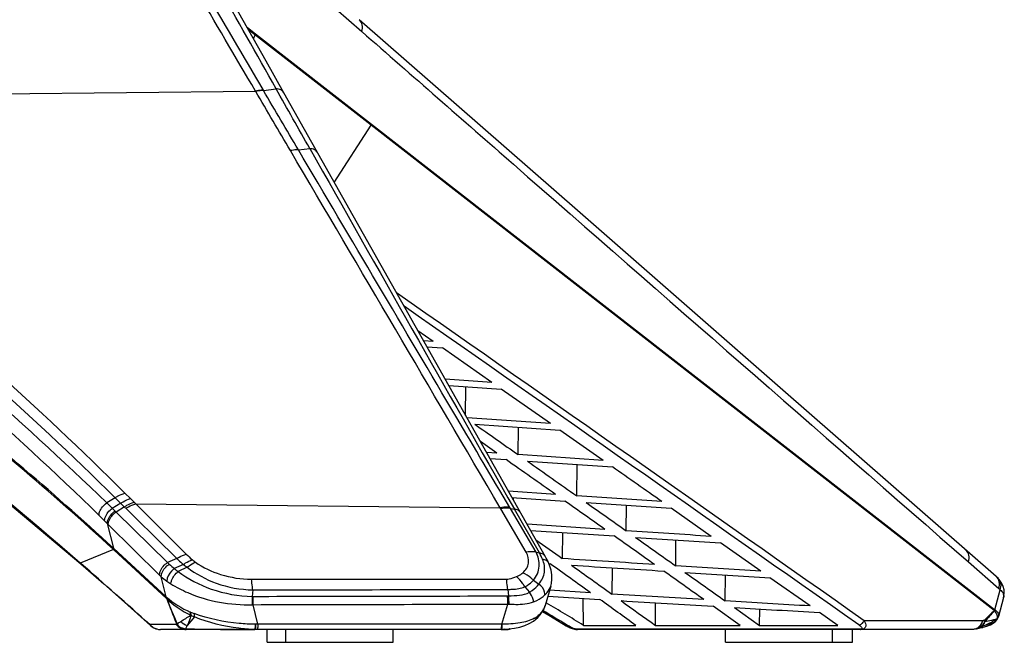
# Model space of a CAD drawing. Units: millimetres. Extents: x 0 to 1189, y 0 to 841.
# Drawn here: x 1068 to 1095, y 160 to 177 of the extents above; entities that cross this region are included whole.
import ezdxf

# ---------------------------------------------------------------- set-up
doc = ezdxf.new("R2010")
doc.units = ezdxf.units.MM
doc.header["$LTSCALE"] = 65.395
doc.layers.add('3_ALL_AXES', color=7, linetype='CONTINUOUS')
doc.layers.add('7_ALL_FEATURES', color=7, linetype='CONTINUOUS')

msp = doc.modelspace()

# ---------------------------------------------------------------- linework, layer by layer
at = {"layer": '3_ALL_AXES', "color": 7, "linetype": 'Continuous'}
for p, q in [((1074.5273, 179.2165), (1077.2668, 176.8184)), ((1074.6387, 176.0093), (1073.3494, 178.3037)), ((1074.3507, 176.7458), (1074.1274, 176.9186)), ((1077.5236, 174.2473), (1074.1559, 176.8678)), ((1074.294, 176.6223), (1074.3421, 176.7237)), ((1077.5323, 174.2696), (1074.3507, 176.7458)), ((1075.1275, 175.14), (1074.6387, 176.0093)), ((1057.739, 175.0071), (1074.3473, 175.1845)), ((1074.3532, 175.1744), (1074.3473, 175.1845)), ((1074.5664, 175.1994), (1074.5604, 175.2094)), ((1074.5664, 175.1994), (1074.9136, 175.248)), ((1078.0774, 169.9023), (1075.1275, 175.14)), ((1076.5117, 172.6814), (1077.5236, 174.2473)), ((1094.6212, 160.938), (1077.5236, 174.2473)), ((1094.6309, 160.9621), (1077.5323, 174.2696)), ((1075.5252, 173.5749), (1075.8412, 173.6066)), ((1079.2259, 168.318), (1078.8056, 168.6116)), ((1079.2259, 168.318), (1078.9609, 168.3363)), ((1079.0549, 168.1698), (1079.4803, 168.1403)), ((1080.8369, 167.1922), (1079.4803, 168.1403)), ((1080.8369, 167.1922), (1079.5563, 167.281)), ((1079.6504, 167.1143), (1081.0913, 167.0143)), ((1080.1151, 166.2911), (1080.1237, 167.0814)), ((1082.4479, 166.0651), (1081.0913, 167.0143)), ((1082.4479, 166.0651), (1080.153, 166.2239)), ((1080.3687, 166.0483), (1082.7022, 165.887)), ((1081.5558, 165.2153), (1081.5639, 165.9656)), ((1083.8893, 165.0554), (1082.7022, 165.887)), ((1080.9724, 165.2553), (1080.5211, 165.5723)), ((1080.9724, 165.2553), (1080.6892, 165.2747)), ((1080.7841, 165.1068), (1081.2268, 165.0765)), ((1083.8893, 165.0554), (1081.5558, 165.2153)), ((1081.8101, 165.0366), (1084.1436, 164.8771)), ((1083.1667, 164.082), (1083.1761, 164.9432)), ((1066.4816, 164.7975), (1069.5575, 162.2162)), ((1070.4991, 164.0338), (1070.2648, 163.8886)), ((1070.4991, 164.0338), (1072.1904, 162.3654)), ((1070.7657, 164.1608), (1070.9165, 164.0105)), ((1082.5834, 164.1213), (1081.2917, 164.2082)), ((1081.3873, 164.0391), (1082.8377, 163.9419)), ((1081.4197, 164.037), (1081.4191, 163.9828)), ((1085.5002, 163.9255), (1083.1667, 164.082)), ((1070.2648, 163.8886), (1070.5217, 163.6384)), ((1070.6505, 163.8843), (1070.4191, 163.7386)), ((1070.7513, 163.785), (1070.5217, 163.6384)), ((1070.9165, 164.0105), (1071.0608, 163.8667)), ((1070.9173, 164.0108), (1071.0604, 163.8666)), ((1071.0608, 163.8667), (1081.062, 163.7589)), ((1071.0608, 163.8667), (1072.4479, 162.4832)), ((1081.0789, 163.7302), (1081.062, 163.7589)), ((1081.3427, 163.7388), (1081.3257, 163.7676)), ((1083.4211, 163.9028), (1085.7546, 163.7469)), ((1084.5234, 163.125), (1084.531, 163.8286)), ((1070.5217, 163.6384), (1071.9358, 162.2562)), ((1081.7774, 162.5383), (1081.0789, 163.7302)), ((1081.3427, 163.7388), (1081.452, 163.723)), ((1082.0493, 162.5434), (1081.3427, 163.7388)), ((1082.1399, 162.5169), (1081.452, 163.723)), ((1086.8569, 162.9727), (1085.7546, 163.7469)), ((1070.2054, 163.3993), (1070.2793, 163.3265)), ((1070.2793, 163.3265), (1070.3073, 163.2989)), ((1070.2793, 163.3265), (1070.4523, 162.6463)), ((1070.3073, 163.2989), (1071.7155, 161.9127)), ((1083.94, 163.1633), (1081.8029, 163.3037)), ((1082.7764, 163.0759), (1082.7686, 162.3631)), ((1085.88, 162.1655), (1085.8877, 162.8732)), ((1088.2135, 162.0188), (1087.1112, 162.794)), ((1070.4513, 162.6096), (1069.5386, 162.2415)), ((1070.4523, 162.6463), (1070.4427, 162.6552)), ((1070.461, 162.6007), (1070.4513, 162.6096)), ((1071.8984, 161.3144), (1070.4523, 162.6463)), ((1071.9084, 161.2659), (1070.461, 162.6007)), ((1082.0493, 162.5434), (1082.1399, 162.5169)), ((1069.5386, 162.2415), (1069.562, 162.2212)), ((1072.1904, 162.3654), (1071.9358, 162.2562)), ((1072.3719, 162.2032), (1072.1204, 162.0918)), ((1082.4048, 162.2206), (1082.4396, 162.2184)), ((1082.4048, 162.2206), (1082.4396, 162.2184)), ((1093.9143, 162.274), (1094.7485, 161.5468)), ((1071.7155, 161.9127), (1071.7616, 161.867)), ((1071.8984, 161.3144), (1071.7616, 161.867)), ((1072.471, 162.1253), (1072.2235, 162.0113)), ((1084.1331, 162.1112), (1084.1252, 161.3923)), ((1087.2366, 161.2033), (1087.2443, 161.9159)), ((1074.2343, 161.7962), (1081.2338, 161.8)), ((1081.7394, 161.5891), (1081.8641, 161.4408)), ((1081.9752, 161.7709), (1082.1284, 161.666)), ((1082.4509, 161.6103), (1082.2938, 161.075)), ((1089.5701, 161.0637), (1088.4678, 161.8398)), ((1074.2728, 161.5057), (1074.2609, 161.3276)), ((1081.2699, 161.5173), (1081.2914, 161.3401)), ((1082.3694, 161.3324), (1083.7962, 161.2452)), ((1083.5419, 161.4281), (1082.4178, 161.4973)), ((1094.6342, 160.96), (1094.7856, 161.5108)), ((1070.8425, 161.087), (1071.4636, 160.5304)), ((1071.9047, 161.3088), (1071.8984, 161.3144)), ((1071.9142, 161.2605), (1071.9084, 161.2659)), ((1074.264, 161.0988), (1074.2836, 161.0995)), ((1074.4166, 160.5624), (1074.2836, 161.0995)), ((1081.1074, 160.5626), (1081.2697, 161.1155)), ((1082.2938, 161.0749), (1082.2575, 160.984)), ((1082.3173, 161.1553), (1082.3351, 161.1447)), ((1083.3512, 160.5328), (1083.3443, 161.2728)), ((1085.3225, 160.5319), (1085.3287, 161.1524)), ((1087.6466, 160.5308), (1086.9076, 161.0575)), ((1094.88, 161.2924), (1094.7391, 160.7798)), ((1072.5687, 160.8923), (1072.5593, 160.8962)), ((1082.2443, 160.9497), (1082.2493, 160.9596)), ((1082.2575, 160.984), (1082.2493, 160.9597)), ((1087.4909, 161.0226), (1088.183, 160.5306)), ((1088.183, 160.5306), (1088.1874, 160.9812)), ((1090.3283, 160.5295), (1089.8244, 160.8845)), ((1094.6219, 160.9362), (1094.6245, 160.9338)), ((1094.6309, 160.9621), (1094.6342, 160.96)), ((1094.7205, 160.7313), (1094.7391, 160.7798)), ((1094.7395, 160.7811), (1094.7391, 160.7798)), ((1071.4634, 160.5531), (1071.4465, 160.5529)), ((1071.4636, 160.5304), (1071.4693, 160.5253)), ((1072.6778, 160.7626), (1072.4759, 160.5262)), ((1074.3525, 160.5612), (1074.3436, 160.5611)), ((1074.4166, 160.5624), (1074.3525, 160.5612)), ((1081.0986, 160.5624), (1074.4166, 160.5624)), ((1081.1074, 160.5626), (1081.0986, 160.5624)), ((1082.0452, 160.7003), (1082.0953, 160.7473)), ((1082.872, 160.5227), (1082.8977, 160.5076)), ((1082.9534, 160.5059), (1082.8864, 160.5465)), ((1083.3512, 160.5325), (1084.7862, 160.5325)), ((1085.3225, 160.5314), (1087.6466, 160.5314)), ((1088.183, 160.53), (1090.3283, 160.53)), ((1094.2999, 160.6584), (1091.0544, 160.6577)), ((1094.596, 160.597), (1094.2297, 160.4793)), ((1094.2658, 160.4906), (1094.3033, 160.5065)), ((1094.5958, 160.5918), (1094.6308, 160.6192)), ((1094.6108, 160.687), (1094.6002, 160.6838)), ((1094.6109, 160.6869), (1094.6002, 160.6838)), ((1094.6141, 160.656), (1094.6119, 160.6548)), ((1094.6141, 160.656), (1094.6119, 160.6549)), ((1094.6308, 160.6192), (1094.6309, 160.6193)), ((1094.6309, 160.6193), (1094.6552, 160.642)), ((1094.6552, 160.642), (1094.6927, 160.6856)), ((1094.6927, 160.6856), (1094.7205, 160.7313)), ((1081.2254, 160.4178), (1071.7415, 160.4178)), ((1072.4376, 160.4381), (1072.5236, 160.4361)), ((1073.6271, 160.4207), (1073.858, 160.4194)), ((1073.858, 160.4194), (1074.1162, 160.4185)), ((1074.1162, 160.4185), (1074.3186, 160.4181)), ((1081.1397, 160.421), (1081.0916, 160.4183)), ((1081.0916, 160.4183), (1081.1148, 160.4186)), ((1081.1792, 160.4237), (1081.1397, 160.421)), ((1081.1797, 160.4237), (1081.1792, 160.4237)), ((1081.1797, 160.4237), (1081.3, 160.4345)), ((1081.3246, 160.4378), (1081.3166, 160.435)), ((1081.3335, 160.4349), (1081.3501, 160.4412)), ((1083.1366, 160.4213), (1083.1685, 160.4183)), ((1083.1685, 160.4183), (1083.1875, 160.4178)), ((1090.9406, 160.4261), (1083.1776, 160.4266)), ((1094.017, 160.4178), (1083.1874, 160.4178)), ((1094.1415, 160.4407), (1094.2085, 160.4668)), ((1094.1769, 160.4544), (1094.1937, 160.4565)), ((1094.1937, 160.4565), (1094.3142, 160.4786)), ((1094.213, 160.4596), (1094.2098, 160.459)), ((1094.2116, 160.4681), (1094.2658, 160.4906))]:
    msp.add_line(p, q, dxfattribs=at)
for points in [[(1094.6763, 161.8713), (1088.8177, 166.9818), (1083.2544, 171.842), (1077.1952, 177.1425)], [(1082.3068, 162.4127), (1079.9478, 166.5872), (1078.0774, 169.9023)], [(1082.3996, 162.2328), (1082.3681, 162.2976), (1082.3276, 162.3751), (1082.3067, 162.4127)], [(1069.5575, 162.2162), (1070.1865, 161.6672), (1070.8425, 161.087)], [(1082.4509, 161.6103), (1082.4682, 161.6792), (1082.4845, 161.8003), (1082.4836, 161.9214), (1082.4655, 162.0416), (1082.4305, 162.1597), (1082.3996, 162.2328)], [(1094.739, 161.8106), (1094.7255, 161.8248), (1094.6837, 161.8647), (1094.6764, 161.8712)], [(1094.88, 161.2924), (1094.8892, 161.332), (1094.8984, 161.4201), (1094.8923, 161.5083), (1094.8707, 161.5957), (1094.8331, 161.6813), (1094.779, 161.7637), (1094.739, 161.8106)], [(1082.2493, 160.9597), (1082.276, 161.0219), (1082.2938, 161.075)], [(1082.0953, 160.7473), (1082.1632, 160.8239), (1082.2187, 160.9039), (1082.2444, 160.9499)], [(1082.2235, 160.9149), (1082.4026, 160.8075), (1082.872, 160.5227)], [(1071.4693, 160.5253), (1071.5143, 160.4907), (1071.5626, 160.4623), (1071.6132, 160.4406), (1071.6645, 160.4261), (1071.7149, 160.4188), (1071.7414, 160.4178)], [(1081.3, 160.4345), (1081.4541, 160.4553), (1081.6002, 160.485), (1081.7367, 160.5255), (1081.8627, 160.5788), (1081.977, 160.6468), (1082.0452, 160.7003)], [(1082.8977, 160.5076), (1082.9248, 160.4929), (1082.9526, 160.4791), (1082.9812, 160.4662), (1083.0106, 160.4543)], [(1094.3142, 160.4786), (1094.4229, 160.5082), (1094.5172, 160.5459), (1094.5958, 160.5918)], [(1081.2254, 160.4178), (1081.2801, 160.4221), (1081.3335, 160.4349)], [(1083.0106, 160.4543), (1083.0409, 160.4436), (1083.0722, 160.4343), (1083.1043, 160.4267), (1083.1366, 160.4213)]]:
    msp.add_lwpolyline(points, dxfattribs=at)
for centre, radius, start, end in [((2323.0359, 910.9173), 1449.1228, 210.3801156, 210.5102078), ((4030.577, 1844.4333), 3394.4257, 209.4870378, 209.6788736), ((1004.8852, 97.8367), 93.4833, 45.192262, 51.333306), ((1004.5043, 95.9529), 94.55, 45.932114, 52.061797), ((1004.0698, 96.6128), 94.649, 45.424505, 51.473216), ((1004.635, 96.5318), 93.6525, 45.692614, 51.873066), ((988.4277, 68.808), 123.7288, 49.038277, 54.571618), ((-1640.0997, -3723.887), 4748.5671, 54.8896308, 55.078717), ((-1872.4251, -4057.3348), 5154.7875, 54.9095277, 55.0788496), ((1012.3238, 104.5374), 82.5531, 45.48114, 45.630247), ((1079.5667, 161.1314), 2.9225, 24.54288, 28.29954), ((981.0504, 60.3405), 134.9592, 47.948135, 49.016683), ((1080.7517, 171.172), 12.5383, 225.32419, 225.62517), ((1072.9783, 163.2298), 1.4251, 225.70122, 232.9894), ((1073.7688, 163.9144), 2.2103, 230.75759, 234.04222), ((1074.0143, 164.067), 2.2294, 230.99926, 233.85735), ((1072.8715, 163.123), 1.6762, 228.53474, 235.09101), ((1073.4145, 163.6775), 2.0481, 230.76368, 234.44399), ((1073.2006, 163.5398), 2.2065, 234.27667, 237.83008), ((1074.2754, 162.7565), 1.429, 269.41821, 270.08818), ((1073.5609, 163.2105), 2.5217, 228.94604, 246.59676), ((1114.7723, 177.3362), 45.7738, 200.56061, 201.44331), ((1073.6947, 163.1538), 2.599, 226.76872, 244.34733), ((1096.5695, 171.0426), 26.5247, 201.64198, 203.24182), ((1081.3525, 162.3005), 1.1879, 266.0049, 267.81461), ((1028.229, 70.1881), 105.8331, 58.611264, 59.253266), ((1063.3045, 175.0729), 17.0072, 301.91567, 303.00937), ((1073.5279, 163.2985), 2.5904, 248.26474, 250.47917), ((1072.7999, 161.2375), 0.4848, 241.63944, 243.31021), ((1073.6061, 163.018), 2.4389, 245.17412, 247.62763), ((1081.6714, 161.3027), 0.6638, 301.70211, 307.79074), ((1081.7654, 161.2464), 0.5578, 322.89522, 328.30645), ((1025.4387, 66.1906), 110.4686, 58.665135, 59.058209), ((1081.7943, 161.228), 0.5235, 328.35389, 329.52505), ((1082.1471, 160.9997), 0.1093, 332.90572, 334.61572), ((1081.8066, 161.2208), 0.5093, 329.52151, 331.51782), ((1082.1449, 161.0006), 0.1117, 334.68103, 348.29242), ((1082.0261, 161.1016), 0.2595, 331.53976, 333.06278), ((1094.5919, 160.8293), 0.1548, 341.44827, 344.33364), ((1071.7733, 160.8577), 0.4469, 223.00575, 229.45877), ((1072.3549, 160.7866), 0.2632, 224.45673, 233.23986), ((1061.0669, 178.6175), 21.1989, 301.67149, 301.98446), ((1060.0159, 165.8903), 13.5656, 336.30182, 336.70762), ((1081.6432, 161.3473), 0.7165, 299.99026, 301.74946), ((1094.1238, 160.6748), 0.2246, 299.94767, 311.712), ((1092.9228, 164.2769), 3.8717, 290.83594, 291.81193), ((1094.5365, 160.7281), 0.144, 294.40112, 310.87368), ((1093.9552, 162.9378), 2.3445, 286.24087, 288.38077), ((1094.4583, 160.8208), 0.258, 324.92093, 331.55791), ((1073.6702, 209.8301), 49.4075, 268.67017, 268.84506), ((1074.0335, 230.3901), 69.9705, 268.88699, 269.667206), ((1074.3317, 160.7543), 0.3365, 267.77926, 270.00046), ((1081.0598, 163.5955), 3.1773, 270.99125, 271.45071), ((1081.1312, 161.6459), 1.2263, 273.19573, 274.82123), ((1081.2086, 160.7665), 0.3487, 270.00265, 288.0268), ((1081.2251, 160.7663), 0.3485, 270.00575, 290.92375), ((1081.1495, 161.3192), 0.8999, 280.69994, 282.36322), ((1090.9407, 160.5921), 0.1661, 269.97156, 273.15798), ((1094.0073, 160.6983), 0.2823, 293.82336, 305.02529), ((1093.8779, 162.551), 2.1182, 278.15925, 279.01612), ((1094.1276, 160.6688), 0.2176, 291.82472, 299.87546), ((1094.1167, 160.6987), 0.2493, 292.38136, 299.59191), ((1093.9017, 162.3999), 1.9651, 279.11649, 279.27034), ((1093.9126, 162.333), 1.8974, 279.26861, 279.72798), ((1093.9639, 162.0448), 1.6047, 279.66404, 282.48363)]:
    msp.add_arc(centre, radius, start, end, dxfattribs=at)
for points in [[(1074.9136, 175.248), (1074.3773, 176.1977), (1073.8415, 177.1476), (1073.3058, 178.0977)], [(1074.3473, 175.1845), (1073.7929, 176.1291), (1073.2393, 177.0742), (1072.6864, 178.0198)], [(1074.3507, 176.7458), (1074.3483, 176.7383), (1074.3458, 176.7307), (1074.3415, 176.7241)], [(1075.3071, 173.551), (1074.9889, 174.092), (1074.6709, 174.6331), (1074.3532, 175.1744)], [(1075.5252, 173.5749), (1075.2052, 174.1162), (1074.8856, 174.6576), (1074.5664, 175.1994)], [(1075.8412, 173.6066), (1075.5318, 174.1536), (1075.2226, 174.7007), (1074.9136, 175.248)], [(1077.5323, 174.2696), (1077.5298, 174.262), (1077.5273, 174.2543), (1077.523, 174.2476)], [(1081.062, 163.7589), (1079.147, 167.0249), (1077.2268, 170.2878), (1075.3071, 173.551)], [(1080.3687, 166.0483), (1080.7645, 165.7708), (1081.1602, 165.4931), (1081.5558, 165.2153)], [(1082.5834, 164.1213), (1082.1314, 164.44), (1081.6792, 164.7584), (1081.2268, 165.0765)], [(1081.8101, 165.0366), (1082.2625, 164.7187), (1082.7147, 164.4005), (1083.1667, 164.082)], [(1085.5002, 163.9255), (1085.0481, 164.2428), (1084.5959, 164.56), (1084.1436, 164.8771)], [(1083.94, 163.1633), (1083.5727, 163.423), (1083.2053, 163.6825), (1082.8377, 163.9419)], [(1083.4211, 163.9028), (1083.7887, 163.6437), (1084.1561, 163.3845), (1084.5234, 163.125)], [(1081.8992, 163.1333), (1082.6642, 163.0832), (1083.4293, 163.0332), (1084.1943, 162.9833)], [(1085.2966, 162.2024), (1084.9293, 162.4629), (1084.5619, 162.7232), (1084.1943, 162.9833)], [(1086.8569, 162.9727), (1086.079, 163.0233), (1085.3012, 163.0741), (1084.5234, 163.125)], [(1084.7777, 162.9453), (1085.5555, 162.8947), (1086.3334, 162.8442), (1087.1112, 162.794)], [(1084.7777, 162.9453), (1085.1453, 162.6856), (1085.5127, 162.4256), (1085.88, 162.1655)], [(1082.0416, 162.8815), (1082.2841, 162.7088), (1082.5264, 162.536), (1082.7686, 162.3631)], [(1070.4427, 162.6552), (1070.4426, 162.6397), (1070.4452, 162.6238), (1070.4514, 162.6095)], [(1070.4523, 162.6463), (1070.4522, 162.6308), (1070.4549, 162.6149), (1070.461, 162.6007)], [(1072.4479, 162.4832), (1072.5001, 162.4312), (1072.5548, 162.3817), (1072.6113, 162.3344)], [(1069.5575, 162.2162), (1069.5496, 162.2231), (1069.5431, 162.232), (1069.5386, 162.2415)], [(1083.5419, 161.4281), (1083.1747, 161.6919), (1082.8073, 161.9553), (1082.4396, 162.2184)], [(1085.2966, 162.2024), (1084.4539, 162.2557), (1083.6113, 162.3093), (1082.7686, 162.3631)], [(1083.023, 162.1814), (1083.8656, 162.128), (1084.7083, 162.0748), (1085.551, 162.0219)], [(1083.023, 162.1814), (1083.3906, 161.9187), (1083.7581, 161.6556), (1084.1252, 161.3923)], [(1088.2135, 162.0188), (1087.4356, 162.0675), (1086.6578, 162.1164), (1085.88, 162.1655)], [(1086.6532, 161.2385), (1086.2859, 161.4998), (1085.9185, 161.761), (1085.551, 162.0219)], [(1086.1343, 161.9853), (1086.9121, 161.9366), (1087.69, 161.8881), (1088.4678, 161.8398)], [(1086.1343, 161.9853), (1086.5019, 161.7248), (1086.8693, 161.4642), (1087.2366, 161.2033)], [(1074.2728, 161.5057), (1076.6052, 161.5094), (1078.9375, 161.5132), (1081.2699, 161.5173)], [(1074.2776, 161.3275), (1076.6064, 161.3313), (1078.9352, 161.3352), (1081.264, 161.3395)], [(1081.264, 161.3395), (1081.2732, 161.3395), (1081.2823, 161.3395), (1081.2914, 161.3404)], [(1086.6532, 161.2385), (1085.8105, 161.2894), (1084.9679, 161.3407), (1084.1252, 161.3923)], [(1094.7485, 161.5468), (1094.7615, 161.5355), (1094.7738, 161.5234), (1094.7856, 161.5108)], [(1071.8984, 161.3144), (1071.8983, 161.2979), (1071.9014, 161.2809), (1071.9084, 161.2659)], [(1071.9046, 161.309), (1071.9047, 161.2924), (1071.9074, 161.2754), (1071.9144, 161.2604)], [(1074.2836, 161.0995), (1076.6123, 161.1045), (1078.941, 161.1098), (1081.2697, 161.1155)], [(1084.7862, 160.5322), (1084.4564, 160.7701), (1084.1264, 161.0078), (1083.7962, 161.2452)], [(1084.3796, 161.2098), (1085.2222, 161.1587), (1086.0649, 161.1079), (1086.9076, 161.0575)], [(1084.3796, 161.2098), (1084.6941, 160.9841), (1085.0084, 160.7581), (1085.3225, 160.5319)], [(1089.5701, 161.0637), (1088.7922, 161.1099), (1088.0144, 161.1565), (1087.2366, 161.2033)], [(1087.4909, 161.0226), (1088.2688, 160.9763), (1089.0466, 160.9302), (1089.8244, 160.8845)], [(1094.6212, 160.938), (1094.533, 160.8544), (1094.4477, 160.7678), (1094.3614, 160.6824)], [(1094.6219, 160.9362), (1094.5394, 160.8331), (1094.4511, 160.7347), (1094.3633, 160.636)], [(1094.6218, 160.9375), (1094.6254, 160.9453), (1094.6291, 160.9534), (1094.6303, 160.962)], [(1094.6245, 160.9338), (1094.6283, 160.9422), (1094.6322, 160.9508), (1094.6332, 160.9599)], [(1094.6852, 160.6979), (1094.7108, 160.7189), (1094.7307, 160.7492), (1094.7395, 160.7811)], [(1094.6945, 160.7129), (1094.7143, 160.7309), (1094.7301, 160.7547), (1094.7386, 160.7801)], [(1094.7377, 160.8448), (1094.7434, 160.8265), (1094.7446, 160.8063), (1094.7409, 160.7875)], [(1071.4636, 160.5304), (1071.4566, 160.5367), (1071.4508, 160.5445), (1071.4465, 160.5529)], [(1072.1747, 160.559), (1071.9376, 160.5572), (1071.7005, 160.5552), (1071.4634, 160.5531)], [(1072.2582, 160.4875), (1072.227, 160.5066), (1072.1984, 160.531), (1072.1747, 160.559)], [(1072.2957, 160.6367), (1072.3474, 160.5889), (1072.4098, 160.5505), (1072.4759, 160.5262)], [(1082.9534, 160.5059), (1082.9259, 160.5027), (1082.8957, 160.5083), (1082.872, 160.5227)], [(1094.3614, 160.6824), (1094.3635, 160.6671), (1094.3643, 160.6514), (1094.3633, 160.636)], [(1094.6264, 160.6232), (1094.6167, 160.614), (1094.6065, 160.6053), (1094.596, 160.597)], [(1094.6852, 160.6979), (1094.6619, 160.6834), (1094.6381, 160.6694), (1094.6141, 160.656)], [(1094.6695, 160.6725), (1094.657, 160.6547), (1094.6423, 160.6382), (1094.6264, 160.6232)], [(1094.6945, 160.7129), (1094.6917, 160.7079), (1094.6889, 160.7028), (1094.6851, 160.6985)], [(1072.5232, 160.4178), (1072.4938, 160.4178), (1072.4639, 160.4252), (1072.4376, 160.4381)], [(1081.0916, 160.4183), (1081.0855, 160.418), (1081.0793, 160.4177), (1081.0732, 160.4179)], [(1081.1402, 160.4192), (1081.16, 160.4197), (1081.1798, 160.4204), (1081.1995, 160.4215)], [(1081.2342, 160.4239), (1081.2618, 160.4263), (1081.2894, 160.4297), (1081.3166, 160.435)], [(1083.1596, 160.4274), (1083.1481, 160.4285), (1083.1366, 160.4304), (1083.1252, 160.4329)], [(1083.1776, 160.4266), (1083.1716, 160.4266), (1083.1656, 160.4269), (1083.1596, 160.4274)], [(1083.1776, 160.4266), (1083.1797, 160.4227), (1083.183, 160.4178), (1083.1874, 160.4178)], [(1090.9406, 160.4261), (1090.9426, 160.4224), (1090.9459, 160.4178), (1090.9501, 160.4178)], [(1094.1415, 160.4407), (1094.1021, 160.4257), (1094.0592, 160.4178), (1094.017, 160.4178)], [(1094.1214, 160.44), (1094.0888, 160.4257), (1094.0526, 160.4178), (1094.017, 160.4178)]]:
    msp.add_open_spline(points, degree=3, dxfattribs=at)
for points, knots in [([(1077.2668, 176.8184), (1077.2861, 176.8755), (1077.2981, 176.9971), (1077.2369, 177.1059), (1077.1952, 177.1425)], [0, 0, 0, 0, 0.5204729, 1, 1, 1, 1]), ([(1077.2668, 176.8184), (1078.6534, 175.6048), (1084.199, 170.7525), (1089.749, 165.9054), (1093.9143, 162.274)], [0, 0, 0, 0, 0.2500745, 1, 1, 1, 1]), ([(1074.5604, 175.2094), (1074.543, 175.2094), (1074.4714, 175.207), (1074.4001, 175.1964), (1074.3473, 175.1845)], [0, 0, 0, 0, 0.2439262, 1, 1, 1, 1]), ([(1074.5664, 175.1994), (1074.5489, 175.1993), (1074.4773, 175.1969), (1074.406, 175.1864), (1074.3532, 175.1744)], [0, 0, 0, 0, 0.2439249, 1, 1, 1, 1]), ([(1075.1275, 175.14), (1075.1086, 175.1737), (1075.0424, 175.2325), (1074.9577, 175.2478), (1074.9136, 175.248)], [0, 0, 0, 0, 0.4673746, 1, 1, 1, 1]), ([(1075.5252, 173.5749), (1075.5074, 173.575), (1075.4342, 173.5733), (1075.3612, 173.563), (1075.3071, 173.551)], [0, 0, 0, 0, 0.2436895, 1, 1, 1, 1]), ([(1081.3257, 163.7676), (1080.842, 164.5855), (1078.9084, 167.8545), (1076.9745, 171.1234), (1075.5252, 173.5749)], [0, 0, 0, 0, 0.2501758, 1, 1, 1, 1]), ([(1076.0512, 173.4987), (1076.0325, 173.5319), (1075.9678, 173.59), (1075.8845, 173.6059), (1075.8412, 173.6066)], [0, 0, 0, 0, 0.4680196, 1, 1, 1, 1]), ([(1070.4427, 162.6552), (1069.5869, 163.4433), (1065.9821, 166.6266), (1062.115, 169.5101), (1059.0772, 171.5246)], [0, 0, 0, 0, 0.2419457, 1, 1, 1, 1]), ([(1070.4513, 162.6096), (1069.5953, 163.3971), (1065.9904, 166.5772), (1062.1227, 169.4568), (1059.0844, 171.4672)], [0, 0, 0, 0, 0.2420032, 1, 1, 1, 1]), ([(1070.4991, 164.0338), (1070.5204, 164.0477), (1070.6048, 164.0988), (1070.6958, 164.1393), (1070.7657, 164.1608)], [0, 0, 0, 0, 0.2586725, 1, 1, 1, 1]), ([(1070.052, 163.5498), (1070.053, 163.5808), (1070.0809, 163.7156), (1070.1771, 163.8307), (1070.2648, 163.8886)], [0, 0, 0, 0, 0.2278191, 1, 1, 1, 1]), ([(1070.6505, 163.8843), (1070.6719, 163.8982), (1070.756, 163.949), (1070.8469, 163.9891), (1070.9165, 164.0105)], [0, 0, 0, 0, 0.2586614, 1, 1, 1, 1]), ([(1070.7513, 163.785), (1070.7726, 163.7987), (1070.8566, 163.8493), (1070.9473, 163.8893), (1071.0168, 163.9106)], [0, 0, 0, 0, 0.258658, 1, 1, 1, 1]), ([(1070.7955, 163.7413), (1070.8168, 163.755), (1070.9008, 163.8055), (1070.9913, 163.8454), (1071.0608, 163.8667)], [0, 0, 0, 0, 0.2586546, 1, 1, 1, 1]), ([(1081.3257, 163.7676), (1081.3045, 163.7701), (1081.2166, 163.7771), (1081.1279, 163.7704), (1081.062, 163.7589)], [0, 0, 0, 0, 0.2414707, 1, 1, 1, 1]), ([(1070.2054, 163.3993), (1070.2063, 163.4304), (1070.2343, 163.5656), (1070.331, 163.6808), (1070.4191, 163.7386)], [0, 0, 0, 0, 0.2277422, 1, 1, 1, 1]), ([(1070.2793, 163.3265), (1070.2803, 163.3576), (1070.3083, 163.493), (1070.4053, 163.6082), (1070.4936, 163.6659)], [0, 0, 0, 0, 0.227683, 1, 1, 1, 1]), ([(1070.3073, 163.2989), (1070.3083, 163.33), (1070.3363, 163.4654), (1070.4333, 163.5807), (1070.5217, 163.6384)], [0, 0, 0, 0, 0.2276797, 1, 1, 1, 1]), ([(1081.3427, 163.7388), (1081.3216, 163.7413), (1081.2336, 163.7483), (1081.1448, 163.7416), (1081.0789, 163.7302)], [0, 0, 0, 0, 0.2414613, 1, 1, 1, 1]), ([(1081.6253, 163.6179), (1081.609, 163.6466), (1081.557, 163.6978), (1081.4882, 163.7184), (1081.452, 163.723)], [0, 0, 0, 0, 0.4741407, 1, 1, 1, 1]), ([(1072.1894, 162.3648), (1072.2103, 162.3778), (1072.2923, 162.4256), (1072.3804, 162.4632), (1072.4479, 162.4832)], [0, 0, 0, 0, 0.2586708, 1, 1, 1, 1]), ([(1081.6862, 161.9749), (1081.7281, 162.01), (1081.7981, 162.0914), (1081.8672, 162.2894), (1081.8285, 162.4512), (1081.7774, 162.5383)], [0, 0, 0, 0, 0.2657548, 0.5086503, 1, 1, 1, 1]), ([(1082.0494, 162.5434), (1082.0277, 162.5465), (1081.9372, 162.5554), (1081.8454, 162.5495), (1081.7774, 162.5383)], [0, 0, 0, 0, 0.241046, 1, 1, 1, 1]), ([(1081.9752, 161.7709), (1082.0639, 161.8759), (1082.1785, 162.1452), (1082.1103, 162.4245), (1082.0495, 162.5434)], [0, 0, 0, 0, 0.5072719, 1, 1, 1, 1]), ([(1082.3068, 162.4127), (1082.291, 162.4406), (1082.241, 162.4906), (1082.1748, 162.5118), (1082.1399, 162.5169)], [0, 0, 0, 0, 0.475245, 1, 1, 1, 1]), ([(1093.9143, 162.274), (1093.9336, 162.3311), (1093.9454, 162.453), (1093.884, 162.562), (1093.8421, 162.5985)], [0, 0, 0, 0, 0.5204743, 1, 1, 1, 1]), ([(1071.7155, 161.9127), (1071.7164, 161.9444), (1071.7454, 162.082), (1071.8453, 162.1988), (1071.936, 162.2561)], [0, 0, 0, 0, 0.2278571, 1, 1, 1, 1]), ([(1071.7616, 161.867), (1071.7627, 161.8986), (1071.792, 162.0362), (1071.8922, 162.1526), (1071.983, 162.2098)], [0, 0, 0, 0, 0.2275535, 1, 1, 1, 1]), ([(1072.1897, 162.3649), (1072.2035, 162.3507), (1072.2612, 162.2935), (1072.3231, 162.2405), (1072.3719, 162.2032)], [0, 0, 0, 0, 0.2441655, 1, 1, 1, 1]), ([(1072.3706, 162.2026), (1072.39, 162.2166), (1072.4659, 162.2679), (1072.548, 162.3104), (1072.6113, 162.3344)], [0, 0, 0, 0, 0.2609419, 1, 1, 1, 1]), ([(1072.471, 162.1253), (1072.4894, 162.14), (1072.5609, 162.1941), (1072.6389, 162.2399), (1072.6994, 162.2666)], [0, 0, 0, 0, 0.2625301, 1, 1, 1, 1]), ([(1072.6994, 162.2666), (1072.9068, 162.115), (1073.4088, 161.8872), (1073.9501, 161.796), (1074.2343, 161.7962)], [0, 0, 0, 0, 0.474777, 1, 1, 1, 1]), ([(1082.1284, 161.666), (1082.203, 161.7603), (1082.3148, 161.986), (1082.2743, 162.2378), (1082.2251, 162.3453)], [0, 0, 0, 0, 0.5042503, 1, 1, 1, 1]), ([(1082.3996, 162.2328), (1082.3853, 162.263), (1082.3335, 162.3183), (1082.2628, 162.3401), (1082.2251, 162.3453)], [0, 0, 0, 0, 0.4673602, 1, 1, 1, 1]), ([(1072.1204, 162.0918), (1072.0917, 162.0712), (1071.9911, 161.9803), (1071.9198, 161.8488), (1071.9122, 161.7485)], [0, 0, 0, 0, 0.260059, 1, 1, 1, 1]), ([(1072.0257, 161.6721), (1072.0291, 161.7029), (1072.0614, 161.8323), (1072.1442, 161.9477), (1072.2235, 162.0113)], [0, 0, 0, 0, 0.2333684, 1, 1, 1, 1]), ([(1072.2235, 162.0113), (1072.5006, 161.8085), (1073.1505, 161.4615), (1073.8794, 161.3345), (1074.2609, 161.3276)], [0, 0, 0, 0, 0.4736152, 1, 1, 1, 1]), ([(1072.471, 162.1253), (1072.7152, 161.9439), (1073.2863, 161.6257), (1073.9339, 161.5135), (1074.2728, 161.5058)], [0, 0, 0, 0, 0.472984, 1, 1, 1, 1]), ([(1081.2338, 161.8), (1081.2594, 161.8001), (1081.3554, 161.8118), (1081.4458, 161.8469), (1081.5115, 161.8725)], [0, 0, 0, 0, 0.2666357, 1, 1, 1, 1]), ([(1081.5115, 161.8725), (1081.5282, 161.879), (1081.5903, 161.906), (1081.6481, 161.943), (1081.6862, 161.9749)], [0, 0, 0, 0, 0.2659566, 1, 1, 1, 1]), ([(1081.7394, 161.5891), (1081.7228, 161.6169), (1081.6572, 161.7191), (1081.5781, 161.8134), (1081.5115, 161.8725)], [0, 0, 0, 0, 0.2669372, 1, 1, 1, 1]), ([(1081.9752, 161.7709), (1081.9532, 161.7919), (1081.8651, 161.8706), (1081.7652, 161.9366), (1081.6862, 161.9749)], [0, 0, 0, 0, 0.2572736, 1, 1, 1, 1]), ([(1094.7485, 161.5468), (1094.7677, 161.6039), (1094.7796, 161.7258), (1094.7182, 161.8347), (1094.6764, 161.8712)], [0, 0, 0, 0, 0.5204673, 1, 1, 1, 1]), ([(1072.0257, 161.6721), (1072.1732, 161.5793), (1072.8643, 161.222), (1073.6625, 161.0802), (1074.264, 161.0988)], [0, 0, 0, 0, 0.2245442, 1, 1, 1, 1]), ([(1074.2728, 161.5057), (1074.2705, 161.5334), (1074.2613, 161.6306), (1074.2484, 161.7277), (1074.2343, 161.7962)], [0, 0, 0, 0, 0.2839568, 1, 1, 1, 1]), ([(1081.27, 161.5174), (1081.2678, 161.5439), (1081.2591, 161.6385), (1081.2469, 161.7329), (1081.2338, 161.8)], [0, 0, 0, 0, 0.2808159, 1, 1, 1, 1]), ([(1081.2699, 161.5173), (1081.312, 161.5184), (1081.47, 161.5232), (1081.6319, 161.5438), (1081.7394, 161.5891)], [0, 0, 0, 0, 0.2650785, 1, 1, 1, 1]), ([(1081.7394, 161.5891), (1081.7629, 161.6012), (1081.8496, 161.6503), (1081.9275, 161.7155), (1081.9752, 161.7709)], [0, 0, 0, 0, 0.2657427, 1, 1, 1, 1]), ([(1081.8641, 161.4408), (1081.8904, 161.4565), (1081.9878, 161.5197), (1082.0752, 161.5991), (1082.1284, 161.666)], [0, 0, 0, 0, 0.264194, 1, 1, 1, 1]), ([(1082.292, 161.3668), (1082.2924, 161.3928), (1082.2749, 161.5088), (1082.1983, 161.6095), (1082.1284, 161.666)], [0, 0, 0, 0, 0.224329, 1, 1, 1, 1]), ([(1082.292, 161.3668), (1082.3112, 161.3846), (1082.3791, 161.4545), (1082.4308, 161.5418), (1082.4509, 161.6103)], [0, 0, 0, 0, 0.2688016, 1, 1, 1, 1]), ([(1094.7856, 161.5108), (1094.8048, 161.5622), (1094.8205, 161.6715), (1094.7735, 161.7738), (1094.739, 161.8106)], [0, 0, 0, 0, 0.5207163, 1, 1, 1, 1]), ([(1074.264, 161.0988), (1074.2647, 161.1183), (1074.2664, 161.1946), (1074.2648, 161.271), (1074.2609, 161.3276)], [0, 0, 0, 0, 0.256718, 1, 1, 1, 1]), ([(1074.2836, 161.0995), (1074.2841, 161.119), (1074.2849, 161.195), (1074.2823, 161.2712), (1074.2776, 161.3275)], [0, 0, 0, 0, 0.2566615, 1, 1, 1, 1]), ([(1081.2697, 161.1155), (1081.2702, 161.1346), (1081.271, 161.2093), (1081.2685, 161.2841), (1081.264, 161.3395)], [0, 0, 0, 0, 0.2561794, 1, 1, 1, 1]), ([(1081.2914, 161.3401), (1081.3935, 161.3444), (1081.5869, 161.3515), (1081.7838, 161.3943), (1081.8641, 161.4408)], [0, 0, 0, 0, 0.5239583, 1, 1, 1, 1]), ([(1081.3072, 161.1135), (1081.307, 161.1328), (1081.3049, 161.2086), (1081.2989, 161.2842), (1081.2915, 161.3401)], [0, 0, 0, 0, 0.2554982, 1, 1, 1, 1]), ([(1081.9798, 161.1775), (1081.9765, 161.2), (1081.9548, 161.2942), (1081.9087, 161.3822), (1081.8641, 161.4408)], [0, 0, 0, 0, 0.2357207, 1, 1, 1, 1]), ([(1081.9798, 161.1775), (1082.0105, 161.1899), (1082.122, 161.2393), (1082.2269, 161.3062), (1082.292, 161.3668)], [0, 0, 0, 0, 0.2716819, 1, 1, 1, 1]), ([(1094.7856, 161.5108), (1094.8201, 161.4796), (1094.878, 161.4164), (1094.8895, 161.3271), (1094.88, 161.2924)], [0, 0, 0, 0, 0.5640807, 1, 1, 1, 1]), ([(1081.3072, 161.1135), (1081.3686, 161.1112), (1081.5931, 161.1037), (1081.8273, 161.1162), (1081.9798, 161.1775)], [0, 0, 0, 0, 0.2721891, 1, 1, 1, 1]), ([(1072.5821, 160.8044), (1072.5733, 160.7798), (1072.5396, 160.6864), (1072.5041, 160.5936), (1072.4759, 160.5262)], [0, 0, 0, 0, 0.2638949, 1, 1, 1, 1]), ([(1072.5593, 160.8962), (1072.5581, 160.8877), (1072.5556, 160.8592), (1072.5592, 160.8284), (1072.5696, 160.811)], [0, 0, 0, 0, 0.2953301, 1, 1, 1, 1]), ([(1072.5687, 160.8923), (1072.5677, 160.8835), (1072.5659, 160.8539), (1072.5706, 160.8221), (1072.5821, 160.8044)], [0, 0, 0, 0, 0.2949378, 1, 1, 1, 1]), ([(1072.6624, 160.857), (1072.6613, 160.8474), (1072.6595, 160.8156), (1072.6645, 160.7807), (1072.6778, 160.7626)], [0, 0, 0, 0, 0.301603, 1, 1, 1, 1]), ([(1074.3436, 160.5611), (1074.1957, 160.5626), (1073.6257, 160.5922), (1073.0607, 160.7158), (1072.6624, 160.857)], [0, 0, 0, 0, 0.2591813, 1, 1, 1, 1]), ([(1082.0782, 160.7782), (1082.078, 160.7704), (1082.0753, 160.7419), (1082.0609, 160.714), (1082.0452, 160.7003)], [0, 0, 0, 0, 0.2711547, 1, 1, 1, 1]), ([(1082.2103, 160.9099), (1082.2013, 160.898), (1082.1619, 160.8497), (1082.1156, 160.8073), (1082.0782, 160.7782)], [0, 0, 0, 0, 0.2385023, 1, 1, 1, 1]), ([(1094.6245, 160.9338), (1094.6333, 160.9246), (1094.6454, 160.9036), (1094.6721, 160.8684), (1094.7023, 160.8076), (1094.7046, 160.7473), (1094.6945, 160.7129)], [0, 0, 0, 0, 0.1579677, 0.299328, 0.5523165, 1, 1, 1, 1]), ([(1094.6342, 160.96), (1094.6476, 160.9517), (1094.6884, 160.9201), (1094.7267, 160.8794), (1094.7377, 160.8448)], [0, 0, 0, 0, 0.3018385, 1, 1, 1, 1]), ([(1094.7409, 160.7875), (1094.7407, 160.7864), (1094.7403, 160.7843), (1094.7398, 160.7823), (1094.7394, 160.7814)], [0, 0, 0, 0, 0.5580875, 1, 1, 1, 1]), ([(1071.4828, 160.5181), (1071.5003, 160.5031), (1071.5758, 160.4479), (1071.671, 160.4178), (1071.7414, 160.4178)], [0, 0, 0, 0, 0.2464748, 1, 1, 1, 1]), ([(1072.167, 160.6022), (1072.1686, 160.5979), (1072.1729, 160.5838), (1072.1745, 160.569), (1072.1747, 160.559)], [0, 0, 0, 0, 0.3149554, 1, 1, 1, 1]), ([(1072.1747, 160.559), (1072.2058, 160.5161), (1072.2884, 160.4437), (1072.3954, 160.4178), (1072.4478, 160.4178)], [0, 0, 0, 0, 0.5025758, 1, 1, 1, 1]), ([(1072.1973, 160.5757), (1072.2035, 160.5671), (1072.2244, 160.5381), (1072.2445, 160.5085), (1072.2582, 160.4875)], [0, 0, 0, 0, 0.2963703, 1, 1, 1, 1]), ([(1074.3186, 160.4181), (1074.1749, 160.4225), (1073.6158, 160.4651), (1073.0638, 160.6056), (1072.6778, 160.7626)], [0, 0, 0, 0, 0.2565023, 1, 1, 1, 1]), ([(1074.3436, 160.5611), (1074.342, 160.5312), (1074.3366, 160.4854), (1074.3315, 160.4368), (1074.3229, 160.4222)], [0, 0, 0, 0, 0.6394632, 1, 1, 1, 1]), ([(1074.3525, 160.5612), (1074.3521, 160.5423), (1074.3507, 160.5085), (1074.3463, 160.4619), (1074.3414, 160.4367), (1074.3359, 160.4178), (1074.3317, 160.4178)], [0, 0, 0, 0, 0.3871471, 0.7036019, 0.9134152, 1, 1, 1, 1]), ([(1074.4166, 160.5624), (1074.4161, 160.5434), (1074.4145, 160.5092), (1074.4089, 160.4626), (1074.4034, 160.4359), (1074.3957, 160.4178), (1074.3911, 160.4178)], [0, 0, 0, 0, 0.3832218, 0.69755, 0.9077259, 1, 1, 1, 1]), ([(1081.0986, 160.5624), (1081.0981, 160.5434), (1081.0965, 160.5092), (1081.0909, 160.4626), (1081.0855, 160.4359), (1081.0778, 160.4178), (1081.0732, 160.4178)], [0, 0, 0, 0, 0.3832218, 0.69755, 0.9077259, 1, 1, 1, 1]), ([(1081.1074, 160.5626), (1081.1079, 160.5438), (1081.1081, 160.51), (1081.1055, 160.4636), (1081.1016, 160.4373), (1081.0961, 160.4187), (1081.0916, 160.4183)], [0, 0, 0, 0, 0.3842904, 0.6991646, 0.9094964, 1, 1, 1, 1]), ([(1082.0013, 160.7267), (1081.8819, 160.6578), (1081.5788, 160.5788), (1081.2746, 160.5642), (1081.1074, 160.5626)], [0, 0, 0, 0, 0.4519783, 1, 1, 1, 1]), ([(1090.9035, 160.546), (1090.9349, 160.5487), (1090.9983, 160.5746), (1091.0405, 160.6276), (1091.0544, 160.6577)], [0, 0, 0, 0, 0.4874683, 1, 1, 1, 1]), ([(1090.9035, 160.546), (1090.9175, 160.5362), (1090.9437, 160.5166), (1090.9738, 160.4872), (1090.9967, 160.4576), (1090.9825, 160.4277), (1090.9617, 160.427), (1090.9498, 160.4263)], [0, 0, 0, 0, 0.2783196, 0.5224374, 0.7148625, 0.8062151, 1, 1, 1, 1]), ([(1091.0544, 160.6577), (1091.068, 160.6339), (1091.0897, 160.5868), (1091.103, 160.5086), (1091.0554, 160.4265), (1090.9869, 160.4178), (1090.9501, 160.4178)], [0, 0, 0, 0, 0.2425773, 0.4583662, 0.6742707, 1, 1, 1, 1]), ([(1094.1415, 160.4407), (1094.1828, 160.4564), (1094.2601, 160.5187), (1094.2927, 160.6102), (1094.2999, 160.6584)], [0, 0, 0, 0, 0.4755127, 1, 1, 1, 1]), ([(1094.2999, 160.6584), (1094.2945, 160.6388), (1094.2677, 160.5654), (1094.2166, 160.5001), (1094.1694, 160.4671)], [0, 0, 0, 0, 0.2613377, 1, 1, 1, 1]), ([(1094.3633, 160.636), (1094.3576, 160.6195), (1094.3313, 160.5583), (1094.2826, 160.5062), (1094.2398, 160.4819)], [0, 0, 0, 0, 0.261546, 1, 1, 1, 1]), ([(1094.3614, 160.6824), (1094.3589, 160.665), (1094.345, 160.6003), (1094.3095, 160.5393), (1094.2733, 160.5071)], [0, 0, 0, 0, 0.2668784, 1, 1, 1, 1]), ([(1094.6119, 160.6548), (1094.5866, 160.6407), (1094.4857, 160.5872), (1094.3818, 160.5398), (1094.3035, 160.5065)], [0, 0, 0, 0, 0.2544673, 1, 1, 1, 1]), ([(1094.596, 160.597), (1094.5778, 160.5828), (1094.4905, 160.5263), (1094.3893, 160.4956), (1094.3107, 160.4781)], [0, 0, 0, 0, 0.2226158, 1, 1, 1, 1]), ([(1094.6002, 160.6838), (1094.5813, 160.6784), (1094.5034, 160.6576), (1094.4238, 160.6432), (1094.3633, 160.636)], [0, 0, 0, 0, 0.2435604, 1, 1, 1, 1]), ([(1072.2582, 160.4875), (1072.2715, 160.4825), (1072.33, 160.4618), (1072.3904, 160.4462), (1072.4376, 160.4381)], [0, 0, 0, 0, 0.2282749, 1, 1, 1, 1]), ([(1072.4478, 160.4178), (1072.3972, 160.4178), (1072.3275, 160.4372), (1072.2717, 160.4764), (1072.2582, 160.4875)], [0, 0, 0, 0, 0.7437772, 1, 1, 1, 1]), ([(1074.3229, 160.4222), (1074.3223, 160.4211), (1074.3212, 160.4194), (1074.3194, 160.4182), (1074.3186, 160.4181)], [0, 0, 0, 0, 0.5940524, 1, 1, 1, 1]), ([(1083.1252, 160.4329), (1083.107, 160.4368), (1083.0471, 160.4549), (1082.9908, 160.4831), (1082.9534, 160.5059)], [0, 0, 0, 0, 0.2984402, 1, 1, 1, 1])]:
    msp.add_open_spline(points, degree=3, knots=knots, dxfattribs=at)
at = {"layer": '7_ALL_FEATURES', "color": 7, "linetype": 'Continuous'}
for p, q in [((1074.6665, 160.0678), (1074.6665, 160.4178)), ((1075.1839, 160.0678), (1075.1839, 160.4178)), ((1078.1262, 160.0678), (1078.1262, 160.4178)), ((1087.2431, 160.0678), (1087.2431, 160.4178)), ((1090.1815, 160.0678), (1090.1815, 160.4178)), ((1090.729, 160.0678), (1090.729, 160.4178)), ((1074.6665, 160.0678), (1078.1262, 160.0678)), ((1087.2431, 160.0678), (1090.729, 160.0678))]:
    msp.add_line(p, q, dxfattribs=at)

doc.saveas('drawing.dxf')
